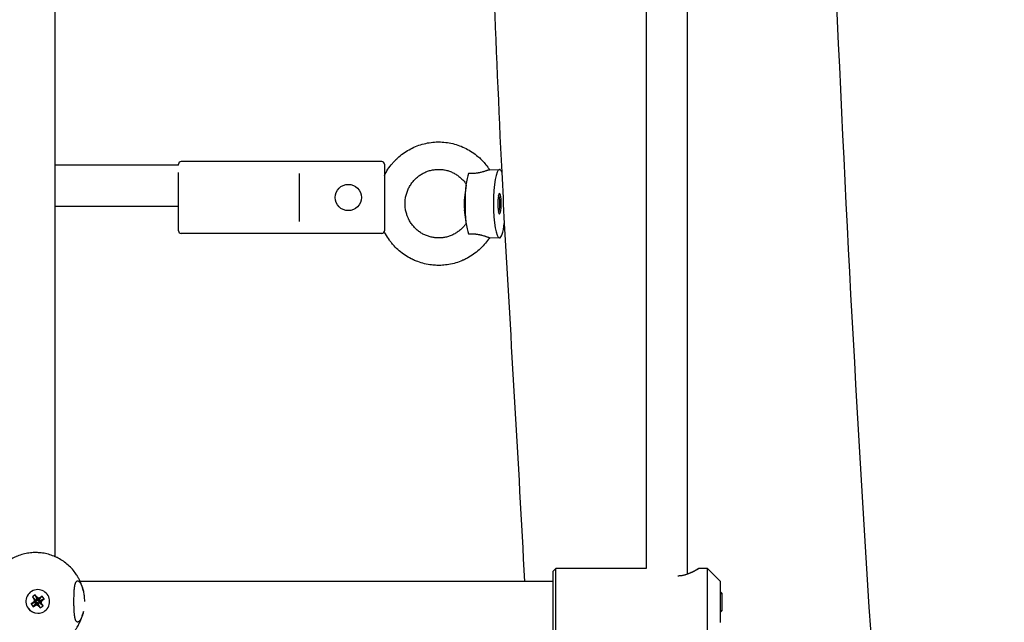
# Model space of a CAD drawing. Units: millimetres. Extents: x -4794 to 4886, y -3778 to 5256.
# Drawn here: x 790 to 1173, y -412 to -178 of the extents above; entities that cross this region are included whole.
import ezdxf

# ---------------------------------------------------------------- set-up
doc = ezdxf.new("R2010")
doc.units = ezdxf.units.MM

msp = doc.modelspace()

# ---------------------------------------------------------------- linework, layer by layer
for p, q in [((1033.61, -167.09), (1033.61, -391.09)), ((1049.61, -164.95), (1049.61, -393.23)), ((804.01, -386.49), (804.01, -171.27)), ((930.89, -232.79), (852.89, -232.79)), ((851.89, -234.26), (804.01, -234.26)), ((851.89, -234.26), (851.89, -233.79)), ((851.89, -246.79), (851.89, -237.04)), ((931.89, -233.79), (931.89, -234.43)), ((931.89, -234.43), (931.89, -259.16)), ((972.75, -236.06), (976.61, -235.86)), ((898.89, -256.18), (898.89, -237.41)), ((963.63, -242.06), (963.08, -246.74)), ((851.89, -259.79), (851.89, -246.79)), ((851.89, -250.26), (804.01, -250.26)), ((963.63, -256.32), (963.08, -251.65)), ((931.89, -259.16), (931.89, -259.79)), ((930.89, -260.79), (852.89, -260.79)), ((972.75, -262.33), (976.61, -262.53)), ((998.51, -391.09), (997.51, -392.09)), ((997.51, -416.09), (997.51, -392.09)), ((998.51, -417.09), (998.51, -391.09)), ((1033.61, -391.09), (998.51, -391.09)), ((1057.51, -391.09), (1054.01, -391.09)), ((1062.51, -396.09), (1057.51, -391.09)), ((1057.51, -417.09), (1057.51, -391.09)), ((997.51, -396.09), (813.67, -396.09)), ((1062.51, -412.09), (1062.51, -396.09)), ((796.23, -401.34), (795.13, -402.12)), ((796.23, -401.34), (796.8, -403.11)), ((796.74, -402.06), (796.23, -401.34)), ((797.19, -399.27), (797.18, -399.27)), ((798.93, -401.81), (797.61, -403.25)), ((798.93, -401.81), (798.22, -402.32)), ((799.71, -402.91), (798.93, -401.81)), ((1063.19, -400.77), (1062.51, -400.09)), ((1062.51, -400.77), (1063.19, -400.77)), ((1063.19, -407.42), (1063.19, -400.77)), ((794.66, -404.82), (796.33, -404.15)), ((795.38, -404.32), (794.66, -404.82)), ((794.66, -404.82), (795.44, -405.92)), ((795.13, -402.12), (796.47, -403.34)), ((795.13, -402.12), (795.64, -402.84)), ((795.92, -403.65), (795.38, -404.32)), ((795.38, -404.32), (796.54, -404)), ((795.44, -405.92), (796.56, -404.48)), ((795.44, -405.92), (796.16, -405.42)), ((795.64, -402.84), (795.92, -403.65)), ((795.64, -402.84), (796.62, -403.56)), ((795.92, -403.65), (796.7, -403.8)), ((796.16, -405.42), (796.77, -404.33)), ((796.16, -405.42), (796.97, -405.13)), ((796.33, -404.15), (796.54, -404)), ((796.56, -404.48), (796.33, -404.15)), ((796.47, -403.34), (796.8, -403.11)), ((796.62, -403.56), (796.47, -403.34)), ((796.54, -404), (796.7, -403.8)), ((796.77, -404.33), (796.56, -404.48)), ((796.7, -403.8), (796.62, -403.56)), ((796.74, -402.06), (796.95, -403.32)), ((797.41, -402.6), (796.74, -402.06)), ((797.02, -404.25), (796.77, -404.33)), ((796.8, -403.11), (796.95, -403.32)), ((796.95, -403.32), (797.15, -403.49)), ((796.97, -405.13), (797.02, -404.25)), ((796.97, -405.13), (797.64, -405.67)), ((797.22, -404.41), (797.02, -404.25)), ((797.41, -402.6), (797.15, -403.49)), ((797.15, -403.49), (797.39, -403.4)), ((797.64, -405.67), (797.22, -404.41)), ((797.37, -404.62), (797.22, -404.41)), ((797.7, -404.39), (797.37, -404.62)), ((798.14, -406.39), (797.37, -404.62)), ((798.22, -402.32), (797.39, -403.4)), ((797.39, -403.4), (797.61, -403.25)), ((798.22, -402.32), (797.41, -402.6)), ((797.62, -403.73), (797.46, -403.93)), ((797.46, -403.93), (797.55, -404.18)), ((798.45, -404.09), (797.46, -403.93)), ((797.55, -404.18), (797.7, -404.39)), ((798.74, -404.9), (797.55, -404.18)), ((797.61, -403.25), (797.84, -403.58)), ((798.99, -403.42), (797.62, -403.73)), ((797.84, -403.58), (797.62, -403.73)), ((799.24, -405.62), (797.7, -404.39)), ((799.71, -402.91), (797.84, -403.58)), ((798.14, -406.39), (799.24, -405.62)), ((798.45, -404.09), (798.99, -403.42)), ((798.74, -404.9), (798.45, -404.09)), ((799.24, -405.62), (798.74, -404.9)), ((798.99, -403.42), (799.71, -402.91)), ((797.19, -408.47), (797.18, -408.47)), ((797.64, -405.67), (798.14, -406.39)), ((1063.19, -407.42), (1062.51, -408.09)), ((1062.51, -407.42), (1063.19, -407.42))]:
    msp.add_line(p, q)
msp.add_circle((917.89, -246.79), 5.1)
for centre, start, end in [((852.89, -233.79), 90, 180), ((930.89, -233.79), 0, 90), ((852.89, -259.79), 180, 270), ((930.89, -259.79), 270, 0)]:
    msp.add_arc(centre, 1, start, end)
for centre, major_axis, ratio, start_param, end_param in [((976.63, -249.19), (0, -13.33), 0.173648, 3.150409, 6.274369), ((976.63, -249.19), (0, -13.33), 0.173648, 2.742496, 3.150409), ((965.46, -249.19), (0, 12.77), 0.173648, 0.414156, 0.978307), ((965.46, -249.19), (0, 12.77), 0.173648, 0.978307, 2.163286), ((976.63, -249.19), (0, -4), 0.173648, 0, 3.451959), ((963.71, -249.19), (0, 4.4), 0.173648, 0.978307, 2.163286), ((976.63, -249.19), (0, -4), 0.173648, 3.451959, 5.972819), ((965.46, -249.19), (0, 12.77), 0.173648, -4.1199, -3.555748), ((976.63, -249.19), (0, -4), 0.173648, 5.972819, 6.283185), ((976.63, -249.19), (0, -13.33), 0.173648, 0, 0.956894), ((976.63, -249.19), (0, -13.33), 0.173648, 6.274369, 6.283185), ((797.18, -403.87), (0, -4.6), 0.99942, 3.141593, 5.326331), ((797.19, -403.87), (0, -4.6), 0.99942, 3.141593, 5.326331), ((797.19, -403.87), (0, -4.6), 0.99942, 0, 3.141593), ((797.18, -403.87), (0, -4.6), 0.99942, 5.326331, 6.283185), ((797.19, -403.87), (0, -4.6), 0.99942, 5.326331, 6.283185)]:
    msp.add_ellipse(centre, major_axis=major_axis, ratio=ratio, start_param=start_param, end_param=end_param)
for points, knots in [([(1106.23, 973.3), (1104.13, 915.32), (1101.81, 857.53), (1097.6, 707.57), (1096.84, 614.8), (1095.17, 518.87), (1095.22, 515.03), (1095.15, 511.05), (1095.15, 510.84), (1095.12, 508.64), (1095.12, 506.63), (1095.02, 490.14), (1094.93, 475.65), (1094.86, 431.9), (1094.9, 402.62), (1094.91, 356.86), (1095.07, 340.37), (1095.15, 323.68), (1095.15, 323.48), (1095.19, 319.48), (1095.19, 315.66), (1095.63, 276.47), (1095.92, 241.03), (1097.99, 106.79), (1100.59, 8.43), (1107.85, -184.56), (1112.49, -279.23), (1123.68, -463.42), (1130.22, -552.97), (1145.02, -725.56), (1153.26, -808.67), (1165.72, -918.47), (1169.16, -948.24), (1172.85, -976.89)], [254.761493, 254.761493, 254.761493, 254.761493, 275.741935, 275.741935, 308.544208, 308.544208, 309.890901, 309.890901, 309.963181, 309.963181, 310.67313, 310.67313, 315.803355, 315.803355, 326.164076, 326.164076, 332.00423, 332.00423, 332.07651, 332.07651, 333.423197, 333.423197, 345.979359, 345.979359, 381.129686, 381.129686, 415.896154, 415.896154, 450.245795, 450.245795, 484.117697, 484.117697, 496.790661, 496.790661, 496.790661, 496.790661]), ([(974.09, -162.09), (975.37, -186.8), (976.23, -212.22), (977.87, -243.53), (978.15, -250.28), (981.1, -303.34), (983.94, -349.37), (986.36, -396.09)], [378.831793, 378.831793, 378.831793, 378.831793, 387.607422, 387.607422, 389.962341, 389.962341, 406.557404, 406.557404, 406.557404, 406.557404]), ([(931.89, -238.24), (932.35, -237.44), (932.77, -236.61), (933.81, -235.04), (934.39, -234.28), (935.12, -233.41), (935.24, -233.28), (935.38, -233.12), (935.4, -233.1), (935.45, -233.04), (935.48, -233), (935.82, -232.66), (936.1, -232.34), (936.59, -231.85), (936.78, -231.67), (937.66, -230.86), (938.39, -230.26), (939.91, -229.15), (940.69, -228.65), (942.32, -227.74), (943.16, -227.33), (944.87, -226.62), (945.75, -226.32), (947.53, -225.82), (948.43, -225.62), (950.25, -225.33), (951.17, -225.25), (952.39, -225.2), (952.69, -225.19), (952.99, -225.19)], [73.551236, 73.551236, 73.551236, 73.551236, 77.737914, 77.737914, 82.054099, 82.054099, 82.860638, 82.860638, 82.997845, 82.997845, 83.22958, 83.22958, 85.159782, 85.159782, 86.340032, 86.340032, 90.599352, 90.599352, 94.83576, 94.83576, 99.053031, 99.053031, 103.255019, 103.255019, 107.445644, 107.445644, 111.628886, 111.628886, 112.988936, 112.988936, 112.988936, 112.988936]), ([(952.99, -225.19), (953.91, -225.19), (954.83, -225.25), (956.66, -225.46), (957.57, -225.63), (959.36, -226.06), (960.24, -226.32), (961.98, -226.96), (962.83, -227.33), (964.47, -228.17), (965.23, -228.68), (966.03, -229.15), (966.04, -229.15), (966.83, -229.68), (967.58, -230.25), (968.73, -231.23), (969.16, -231.63), (969.74, -232.19), (969.89, -232.35), (970.13, -232.61), (970.23, -232.71), (970.37, -232.86), (970.41, -232.91), (970.5, -233), (970.53, -233.04), (970.58, -233.1), (970.61, -233.12), (971.12, -233.76), (971.65, -234.36), (972.34, -235.31), (972.55, -235.62), (972.79, -235.97), (972.81, -236.01), (972.84, -236.05)], [0, 0, 0, 0, 4.17964, 4.17964, 8.361303, 8.361303, 12.54902, 12.54902, 16.746774, 16.746774, 20.897876, 20.897876, 20.958483, 20.958483, 25.187983, 25.187983, 27.829119, 27.829119, 28.828871, 28.828871, 29.439021, 29.439021, 29.75932, 29.75932, 29.991056, 29.991056, 30.128263, 30.128263, 33.715263, 33.715263, 35.419343, 35.419343, 35.632518, 35.632518, 35.632518, 35.632518]), ([(963.69, -256.83), (963.6, -256.95), (963.52, -257.07), (963.32, -257.34), (963.2, -257.5), (962.8, -258), (962.48, -258.33), (962.13, -258.72), (962.07, -258.77), (961.65, -259.18), (961.26, -259.52), (960.44, -260.16), (960.01, -260.45), (959.13, -260.97), (958.67, -261.21), (957.74, -261.62), (957.27, -261.8), (956.3, -262.1), (955.81, -262.22), (954.82, -262.4), (954.33, -262.47), (953.32, -262.53), (952.82, -262.53), (951.82, -262.48), (951.32, -262.43), (950.33, -262.26), (949.84, -262.14), (948.87, -261.86), (948.4, -261.68), (947.47, -261.28), (947.01, -261.06), (946.13, -260.55), (945.7, -260.27), (944.88, -259.65), (944.48, -259.32), (943.73, -258.6), (943.37, -258.22), (942.87, -257.61), (942.7, -257.4), (942.39, -256.98), (942.25, -256.76), (941.82, -256.1), (941.55, -255.64), (941.29, -255.1), (941.26, -255.04), (941.08, -254.62), (940.93, -254.26), (940.75, -253.83), (940.72, -253.74), (940.52, -253.15), (940.37, -252.62), (940.14, -251.55), (940.05, -251.01), (939.96, -250), (939.96, -249.54), (939.94, -248.98), (939.94, -248.88), (939.96, -248.23), (940.01, -247.67), (940.18, -246.57), (940.3, -246.02), (940.6, -244.96), (940.78, -244.45), (941.2, -243.44), (941.44, -242.96), (941.98, -242.02), (942.27, -241.58), (942.9, -240.72), (943.24, -240.32), (943.96, -239.55), (944.34, -239.19), (945.14, -238.53), (945.56, -238.22), (946.42, -237.66), (946.86, -237.41), (947.78, -236.96), (948.25, -236.76), (949.2, -236.42), (949.69, -236.28), (950.67, -236.06), (951.17, -235.98), (952.17, -235.88), (952.67, -235.85), (953.67, -235.87), (954.17, -235.9), (954.88, -236), (955.1, -236.03), (955.59, -236.13), (955.87, -236.19), (956.64, -236.38), (957.12, -236.53), (958.06, -236.9), (958.52, -237.11), (959.42, -237.58), (959.86, -237.84), (960.7, -238.43), (961.11, -238.74), (961.89, -239.43), (962.26, -239.79), (962.96, -240.57), (963.28, -240.98), (963.62, -241.46), (963.66, -241.51), (963.69, -241.56)], [1.296632, 1.296632, 1.296632, 1.296632, 1.957602, 1.957602, 2.854458, 2.854458, 4.9278, 4.9278, 5.268217, 5.268217, 7.66433, 7.66433, 10.044947, 10.044947, 12.412374, 12.412374, 14.76895, 14.76895, 17.117211, 17.117211, 19.45983, 19.45983, 21.799551, 21.799551, 24.139152, 24.139152, 26.481407, 26.481407, 28.828966, 28.828966, 31.184421, 31.184421, 33.55033, 33.55033, 35.929118, 35.929118, 38.323064, 38.323064, 39.557752, 39.557752, 40.734288, 40.734288, 43.164693, 43.164693, 43.4681, 43.4681, 45.230721, 45.230721, 45.616075, 45.616075, 48.090117, 48.090117, 50.58836, 50.58836, 52.675469, 52.675469, 53.112213, 53.112213, 55.649788, 55.649788, 58.160813, 58.160813, 60.646672, 60.646672, 63.108894, 63.108894, 65.549082, 65.549082, 67.969021, 67.969021, 70.370655, 70.370655, 72.756083, 72.756083, 75.127563, 75.127563, 77.487382, 77.487382, 79.838048, 79.838048, 82.182202, 82.182202, 84.522569, 84.522569, 86.86192, 86.86192, 87.871555, 87.871555, 89.203036, 89.203036, 91.548567, 91.548567, 93.901149, 93.901149, 96.263374, 96.263374, 98.637714, 98.637714, 101.026495, 101.026495, 103.431888, 103.431888, 103.703331, 103.703331, 103.703331, 103.703331]), ([(972.75, -236.06), (972.7, -236.06), (972.58, -236.08), (972.36, -236.14), (972.12, -236.21), (971.88, -236.29), (971.6, -236.38), (971.27, -236.49), (970.92, -236.61), (970.57, -236.72), (970.21, -236.83), (969.75, -236.96), (969.21, -237.09), (968.76, -237.19), (968.47, -237.24), (968.16, -237.3), (967.77, -237.36), (967.26, -237.42), (966.69, -237.47), (965.97, -237.51), (965.25, -237.52), (964.75, -237.51), (964.57, -237.51)], [0, 0, 0, 0, 1.597816, 3.076662, 3.957827, 5.159486, 6.089757, 7.003287, 8.455046, 9.360082, 9.900484, 11.337865, 12.853493, 13.727417, 14.457178, 14.80483, 15.811921, 17.021144, 18.189616, 19.535281, 21.763029, 23, 23, 23, 23]), ([(976.23, -252.47), (976.25, -252.47), (976.29, -252.45), (976.36, -252.38), (976.43, -252.25), (976.49, -252.07), (976.55, -251.85), (976.61, -251.59), (976.66, -251.29), (976.7, -250.95), (976.73, -250.59), (976.76, -250.14), (976.78, -249.61), (976.79, -248.98), (976.77, -248.44), (976.75, -247.98), (976.72, -247.61), (976.68, -247.26), (976.63, -246.94), (976.58, -246.66), (976.52, -246.42), (976.46, -246.22), (976.39, -246.07), (976.33, -245.98), (976.28, -245.93), (976.25, -245.92), (976.23, -245.92)], [0, 0, 0, 0, 0.907367, 2.002568, 3.097769, 4.19297, 5.288171, 6.383372, 7.478573, 8.573774, 9.668975, 10.764176, 12.406977, 14.049779, 15.69258, 16.787781, 17.882982, 18.978183, 20.073384, 21.168585, 22.263786, 23.358987, 24.454188, 25.549389, 26.09699, 27, 27, 27, 27]), ([(952.99, -273.19), (952.76, -273.19), (952.53, -273.2), (951.61, -273.14), (950.92, -273.11), (949.32, -272.92), (948.41, -272.76), (946.62, -272.33), (945.74, -272.06), (944.3, -271.53), (943.74, -271.29), (943.14, -271.02), (943.09, -271), (942.8, -270.86), (942.56, -270.75), (941.5, -270.21), (940.7, -269.74), (939.15, -268.71), (938.4, -268.14), (936.98, -266.92), (936.3, -266.27), (935.27, -265.15), (934.9, -264.71), (934.3, -263.98), (934.08, -263.68), (933.31, -262.61), (932.79, -261.81), (932.16, -260.67), (932.01, -260.37), (931.85, -260.07)], [0, 0, 0, 0, 1.050375, 1.050375, 4.179645, 4.179645, 8.361311, 8.361311, 12.54903, 12.54903, 15.309173, 15.309173, 15.552706, 15.552706, 16.746785, 16.746785, 20.958493, 20.958493, 25.18799, 25.18799, 29.439024, 29.439024, 32.059338, 32.059338, 33.71526, 33.71526, 38.02029, 38.02029, 39.563372, 39.563372, 39.563372, 39.563372]), ([(972.84, -262.33), (972.68, -262.57), (972.53, -262.8), (971.86, -263.75), (971.32, -264.44), (970.12, -265.82), (969.46, -266.49), (968.05, -267.75), (967.32, -268.34), (965.79, -269.42), (964.99, -269.92), (963.75, -270.59), (963.31, -270.79), (962.87, -271.01), (962.85, -271.02), (962.82, -271.03), (962.81, -271.04), (962.68, -271.1), (962.56, -271.16), (962.17, -271.32), (961.91, -271.43), (960.78, -271.88), (959.9, -272.17), (958.12, -272.64), (957.21, -272.83), (955.47, -273.08), (954.64, -273.11), (953.77, -273.18), (953.73, -273.18), (953.64, -273.19), (953.59, -273.19), (953.36, -273.19), (953.18, -273.19), (952.99, -273.19)], [1.372993, 1.372993, 1.372993, 1.372993, 2.640335, 2.640335, 6.600836, 6.600836, 10.883292, 10.883292, 15.139589, 15.139589, 19.373436, 19.373436, 21.549204, 21.549204, 21.632474, 21.632474, 21.696308, 21.696308, 22.292245, 22.292245, 23.588617, 23.588617, 27.788993, 27.788993, 31.978484, 31.978484, 35.76578, 35.76578, 35.955107, 35.955107, 36.161088, 36.161088, 37.00556, 37.00556, 37.00556, 37.00556]), ([(964.57, -260.88), (964.77, -260.87), (965.17, -260.86), (965.72, -260.87), (966.18, -260.88), (966.56, -260.9), (966.94, -260.93), (967.31, -260.97), (967.72, -261.02), (968.15, -261.09), (968.55, -261.16), (968.91, -261.23), (969.27, -261.31), (969.57, -261.38), (970, -261.5), (970.48, -261.64), (971.01, -261.8), (971.33, -261.91), (971.6, -262), (971.91, -262.11), (972.24, -262.21), (972.51, -262.29), (972.66, -262.32), (972.73, -262.33), (972.75, -262.33)], [0, 0, 0, 0, 1.37924, 2.653623, 3.460279, 4.250412, 5.029841, 5.807729, 6.576365, 7.666239, 8.683442, 9.335927, 10.296377, 11.520088, 11.811564, 13.976282, 15.845992, 17.07117, 17.566136, 19.023538, 20.993264, 22.654181, 24.198027, 25, 25, 25, 25]), ([(795.42, -384.89), (794.68, -384.92), (793.94, -385), (792.43, -385.25), (791.67, -385.43), (790.18, -385.87), (789.44, -386.14), (788.71, -386.46), (788.69, -386.47), (788.66, -386.48), (788.65, -386.48), (788.62, -386.5), (788.61, -386.5), (788.41, -386.59), (788.23, -386.68), (788.05, -386.76), (788.05, -386.76), (788.04, -386.77), (788.02, -386.77), (788, -386.79), (787.99, -386.79), (787.82, -386.88), (787.66, -386.96), (787.49, -387.04), (787.48, -387.05), (787.19, -387.21), (786.91, -387.36), (785.97, -387.92), (785.32, -388.36), (784.08, -389.31), (783.49, -389.83), (782.38, -390.93), (781.86, -391.52), (780.89, -392.75), (780.44, -393.4), (780.01, -394.11), (779.99, -394.15), (779.94, -394.24), (779.91, -394.28), (779.88, -394.34), (779.87, -394.36), (779.74, -394.6), (779.61, -394.83), (779.46, -395.11), (779.44, -395.15), (779.41, -395.19), (779.41, -395.2), (779.33, -395.36), (779.25, -395.52), (779.14, -395.74), (779.11, -395.81), (779.05, -395.93), (779.02, -396), (778.99, -396.07), (778.99, -396.08), (778.98, -396.09)], [11.880533, 11.880533, 11.880533, 11.880533, 12.813616, 12.813616, 13.794081, 13.794081, 14.774973, 14.774973, 14.799265, 14.799265, 14.814483, 14.814483, 14.836345, 14.836345, 15.083273, 15.083273, 15.085644, 15.085644, 15.10548, 15.10548, 15.120972, 15.120972, 15.341045, 15.341045, 15.361898, 15.361898, 15.756524, 15.756524, 16.738972, 16.738972, 17.722554, 17.722554, 18.70751, 18.70751, 19.694076, 19.694076, 19.751789, 19.751789, 19.817023, 19.817023, 19.836649, 19.836649, 20.170761, 20.170761, 20.227828, 20.227828, 20.23413, 20.23413, 20.458008, 20.458008, 20.543848, 20.543848, 20.634147, 20.634147, 20.647328, 20.647328, 20.647328, 20.647328]), ([(814.91, -399.9), (814.86, -399.65), (814.8, -399.4), (814.54, -398.39), (814.3, -397.63), (813.96, -396.78), (813.91, -396.67), (813.84, -396.49), (813.81, -396.43), (813.75, -396.27), (813.71, -396.18), (813.66, -396.08), (813.66, -396.07), (813.62, -396), (813.59, -395.93), (813.54, -395.81), (813.51, -395.74), (813.4, -395.52), (813.32, -395.36), (813.24, -395.2), (813.24, -395.19), (813.21, -395.15), (813.19, -395.11), (813.11, -394.96), (813.06, -394.86), (812.93, -394.63), (812.86, -394.49), (812.78, -394.36), (812.77, -394.34), (812.73, -394.28), (812.71, -394.24), (812.37, -393.71), (812.08, -393.22), (811.28, -392.12), (810.78, -391.51), (809.72, -390.36), (809.15, -389.82), (807.94, -388.81), (807.31, -388.35), (806.02, -387.51), (805.33, -387.17), (804.66, -386.79), (804.65, -386.79), (804.63, -386.78), (804.62, -386.77), (804.61, -386.77), (804.6, -386.76), (804.41, -386.68), (804.23, -386.59), (804.05, -386.51), (804.05, -386.51), (804.04, -386.5), (804.02, -386.5), (804, -386.48), (803.99, -386.48), (803.82, -386.41), (803.66, -386.34), (803.49, -386.27), (803.48, -386.26), (803.13, -386.13), (802.79, -386), (801.71, -385.63), (800.95, -385.42), (799.42, -385.11), (798.65, -384.99), (797.36, -384.89), (796.84, -384.87), (796.32, -384.87)], [0.673998, 0.673998, 0.673998, 0.673998, 0.996041, 0.996041, 1.989632, 1.989632, 2.143672, 2.143672, 2.23285, 2.23285, 2.355309, 2.355309, 2.368489, 2.368489, 2.458788, 2.458788, 2.544628, 2.544628, 2.768507, 2.768507, 2.774808, 2.774808, 2.831875, 2.831875, 2.980884, 2.980884, 3.165987, 3.165987, 3.185614, 3.185614, 3.250847, 3.250847, 3.969992, 3.969992, 4.957178, 4.957178, 5.942671, 5.942671, 6.926707, 6.926707, 7.881662, 7.881662, 7.897154, 7.897154, 7.909524, 7.909524, 7.919361, 7.919361, 8.166289, 8.166289, 8.168626, 8.168626, 8.188151, 8.188151, 8.203369, 8.203369, 8.41664, 8.41664, 8.43657, 8.43657, 8.891362, 8.891362, 9.872457, 9.872457, 10.853045, 10.853045, 11.501317, 11.501317, 11.501317, 11.501317]), ([(1046.01, -393.85), (1046.21, -393.85), (1046.61, -393.83), (1047.15, -393.79), (1047.68, -393.71), (1048.2, -393.62), (1048.7, -393.5), (1049.26, -393.35), (1049.85, -393.15), (1050.55, -392.89), (1051.19, -392.61), (1051.81, -392.32), (1052.3, -392.07), (1052.71, -391.85), (1053.03, -391.67), (1053.34, -391.49), (1053.6, -391.34), (1053.79, -391.23), (1053.93, -391.14), (1054, -391.1), (1054.01, -391.09), (1054.01, -391.09)], [0, 0, 0, 0, 1.023835, 2.05827, 2.751419, 3.791392, 4.833112, 5.530026, 6.931689, 8.346193, 9.886568, 11.300039, 12.923691, 13.949104, 15.073668, 16.250614, 17.579122, 18.847295, 19.747358, 21.162181, 22, 22, 22, 22]), ([(1054.01, -391.09), (1054.01, -391.09), (1053.98, -391.11), (1053.88, -391.17), (1053.69, -391.29), (1053.42, -391.45), (1053.1, -391.63), (1052.73, -391.84), (1052.32, -392.06), (1051.77, -392.34), (1051.13, -392.65), (1050.37, -392.96), (1049.84, -393.15), (1049.61, -393.23)], [0, 0, 0, 0, 1.157501, 2.317499, 3.476353, 4.921394, 6.087253, 6.981063, 8.494193, 9.485186, 11.042128, 12.763327, 14, 14, 14, 14]), ([(811.25, -403.87), (811.25, -403.52), (811.25, -402.89), (811.27, -402.07), (811.29, -401.2), (811.32, -400.3), (811.38, -399.36), (811.45, -398.6), (811.54, -397.96), (811.63, -397.49), (811.71, -397.14), (811.79, -396.86), (811.89, -396.59), (812.03, -396.3), (812.21, -396.06), (812.43, -395.9), (812.58, -395.87), (812.67, -395.87)], [0, 0, 0, 0, 1.477705, 2.660118, 3.54665, 5.316034, 6.768683, 8.157667, 9.431861, 10.605406, 11.321778, 12.030486, 12.969275, 13.90786, 15.310775, 16.635777, 18, 18, 18, 18]), ([(812.67, -395.87), (812.78, -395.87), (813.02, -395.94), (813.39, -396.24), (813.71, -396.66), (813.98, -397.13), (814.21, -397.6), (814.46, -398.25), (814.71, -399.01), (814.85, -399.63), (814.91, -399.9)], [0, 0, 0, 0, 1.653335, 3.398496, 4.999739, 5.98351, 7.083522, 8.184448, 9.785715, 11, 11, 11, 11]), ([(814.91, -399.9), (814.98, -400.21), (815.08, -400.74), (815.18, -401.53), (815.26, -402.31), (815.3, -403.1), (815.31, -403.64), (815.31, -403.87)], [0, 0, 0, 0, 2.075742, 3.436697, 4.879137, 6.721995, 8, 8, 8, 8]), ([(812.67, -411.87), (812.6, -411.87), (812.47, -411.84), (812.28, -411.73), (812.11, -411.55), (811.97, -411.32), (811.87, -411.09), (811.8, -410.9), (811.73, -410.67), (811.66, -410.38), (811.59, -410.03), (811.53, -409.69), (811.47, -409.25), (811.42, -408.82), (811.38, -408.32), (811.35, -407.84), (811.31, -407.26), (811.29, -406.56), (811.27, -405.84), (811.25, -404.92), (811.25, -404.28), (811.25, -403.87)], [0, 0, 0, 0, 1.354915, 2.734036, 4.146774, 5.60374, 6.342239, 7.086708, 7.833427, 8.828895, 9.821105, 10.809566, 11.548061, 13.024291, 13.762899, 14.750153, 15.959327, 17.141952, 18.684078, 19.864014, 22, 22, 22, 22]), ([(796.32, -422.87), (797.1, -422.87), (797.88, -422.82), (799.42, -422.63), (800.19, -422.49), (801.71, -422.11), (802.45, -421.87), (803.27, -421.55), (803.37, -421.52), (803.48, -421.47), (803.49, -421.46), (803.66, -421.39), (803.82, -421.33), (803.99, -421.25), (804, -421.25), (804.02, -421.24), (804.04, -421.23), (804.05, -421.23), (804.05, -421.22), (804.23, -421.14), (804.41, -421.06), (804.61, -420.97), (804.62, -420.96), (804.65, -420.95), (804.66, -420.94), (804.88, -420.83), (805.1, -420.72), (806, -420.24), (806.66, -419.83), (807.94, -418.93), (808.55, -418.43), (809.71, -417.38), (810.26, -416.82), (810.84, -416.14), (810.91, -416.05), (811.2, -415.67), (811.44, -415.39), (811.77, -414.94), (811.88, -414.78), (812.06, -414.53), (812.12, -414.44), (812.37, -414.06), (812.56, -413.76), (812.89, -413.18), (813.05, -412.89), (813.21, -412.58), (813.22, -412.57), (813.26, -412.49), (813.29, -412.43), (813.34, -412.34), (813.35, -412.32), (813.39, -412.23), (813.42, -412.16), (813.46, -412.08), (813.47, -412.07), (813.5, -412), (813.54, -411.93), (813.59, -411.8), (813.62, -411.74), (813.72, -411.52), (813.79, -411.36), (813.86, -411.2), (813.86, -411.19), (813.88, -411.15), (813.9, -411.11), (814, -410.84), (814.09, -410.6), (814.19, -410.36), (814.19, -410.34), (814.21, -410.28), (814.23, -410.24), (814.26, -410.17), (814.26, -410.14), (814.53, -409.37), (814.75, -408.61), (814.91, -407.84), (814.91, -407.84), (814.91, -407.83)], [36.501427, 36.501427, 36.501427, 36.501427, 37.478139, 37.478139, 38.458485, 38.458485, 39.439178, 39.439178, 39.566174, 39.566174, 39.586104, 39.586104, 39.799375, 39.799375, 39.814593, 39.814593, 39.834118, 39.834118, 39.836455, 39.836455, 40.083383, 40.083383, 40.10559, 40.10559, 40.121082, 40.121082, 40.420453, 40.420453, 41.402546, 41.402546, 42.385694, 42.385694, 43.370135, 43.370135, 43.511068, 43.511068, 43.974886, 43.974886, 44.213177, 44.213177, 44.356109, 44.356109, 44.787365, 44.787365, 45.205317, 45.205317, 45.222929, 45.222929, 45.314998, 45.314998, 45.34385, 45.34385, 45.439849, 45.439849, 45.45318, 45.45318, 45.543958, 45.543958, 45.62937, 45.62937, 45.848171, 45.848171, 45.854248, 45.854248, 45.909082, 45.909082, 46.222998, 46.222998, 46.241067, 46.241067, 46.300829, 46.300829, 46.333585, 46.333585, 47.325531, 47.325531, 47.328742, 47.328742, 47.328742, 47.328742]), ([(814.91, -407.83), (814.82, -408.26), (814.66, -408.87), (814.45, -409.49), (814.28, -409.96), (814.08, -410.4), (813.78, -410.96), (813.46, -411.42), (813.09, -411.75), (812.84, -411.86), (812.7, -411.87), (812.67, -411.87)], [0, 0, 0, 0, 2.068097, 3.10506, 3.625222, 4.956176, 6.138739, 8.162176, 9.688294, 11.507103, 12, 12, 12, 12])]:
    msp.add_open_spline(points, degree=3, knots=knots)
for points in [[(972.77, -236.06), (972.76, -236.06), (972.76, -236.06), (972.75, -236.06)], [(972.75, -262.33), (972.76, -262.33), (972.76, -262.33), (972.77, -262.33)], [(796.32, -384.87), (796.02, -384.87), (795.72, -384.87), (795.42, -384.89)]]:
    msp.add_open_spline(points, degree=3)

doc.saveas('drawing.dxf')
